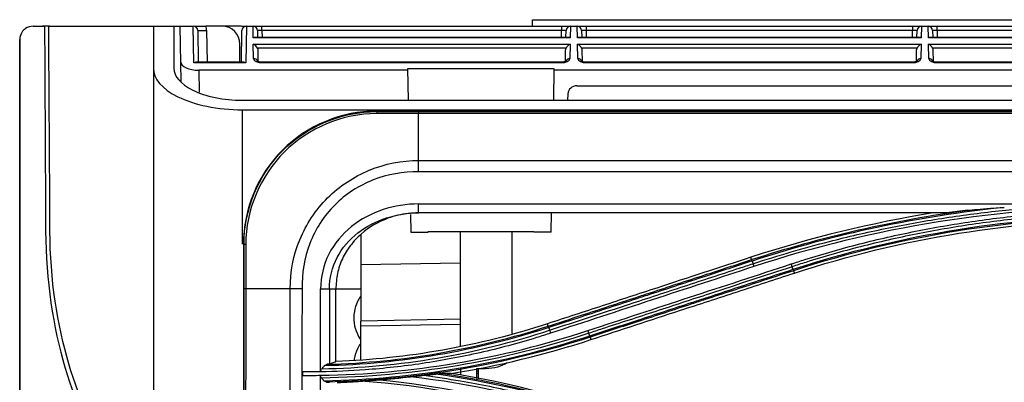
# Model space of a CAD drawing. Units: millimetres. Extents: x 0 to 4075, y 0 to 2906.
# Drawn here: x 658 to 768, y 1953 to 1994 of the extents above; entities that cross this region are included whole.
import ezdxf

# ---------------------------------------------------------------- set-up
doc = ezdxf.new("R2010")
doc.units = ezdxf.units.MM
doc.layers.add('LG-Product', color=3, linetype='Continuous')

msp = doc.modelspace()

# ---------------------------------------------------------------- linework, layer by layer
at = {"layer": 'LG-Product', "color": 3, "linetype": 'Continuous'}
for p, q in [((715.51, 1993.23), (715.53, 1993.96)), ((715.53, 1993.96), (1036.32, 1993.96)), ((661.34, 1993.23), (660.55, 1993.23)), ((673, 1993.23), (673, 1988.52)), ((673, 1993.23), (677.47, 1993.23)), ((675.3, 1993.23), (675.3, 1988.52)), ((676.11, 1987.01), (676, 1993.23)), ((677.54, 1989.13), (677.47, 1993.23)), ((677.97, 1992.74), (678.03, 1989.18)), ((682.7, 1993.23), (678.88, 1993.23)), ((678.97, 1992.74), (679.03, 1989.18)), ((682.87, 1989.18), (682.93, 1992.74)), ((682.94, 1993.23), (1394.4, 1993.23)), ((682.94, 1993.21), (682.94, 1993.23)), ((683.43, 1993.23), (683.36, 1989.13)), ((684.19, 1991.91), (684.17, 1993.23)), ((684.67, 1992.74), (684.68, 1991.96)), ((685.17, 1992.74), (685.17, 1993.23)), ((718.78, 1992.74), (685.17, 1992.74)), ((685.17, 1992.74), (685.18, 1991.96)), ((718.77, 1991.96), (718.78, 1992.74)), ((718.78, 1993.23), (718.78, 1992.74)), ((719.27, 1991.96), (719.28, 1992.74)), ((719.78, 1993.23), (719.76, 1991.91)), ((720.55, 1991.91), (720.53, 1993.23)), ((721.03, 1992.74), (721.04, 1991.96)), ((721.53, 1993.23), (721.53, 1992.74)), ((758.15, 1992.74), (721.53, 1992.74)), ((721.53, 1992.74), (721.54, 1991.96)), ((758.14, 1991.96), (758.15, 1992.74)), ((758.15, 1993.23), (758.15, 1992.74)), ((758.64, 1991.96), (758.65, 1992.74)), ((759.15, 1993.23), (759.13, 1991.91)), ((759.92, 1991.91), (759.9, 1993.23)), ((760.4, 1992.74), (760.41, 1991.96)), ((760.9, 1992.74), (760.9, 1993.23)), ((797.52, 1992.74), (760.9, 1992.74)), ((760.9, 1992.74), (760.91, 1991.96)), ((719.76, 1991.91), (684.19, 1991.91)), ((719.55, 1991.96), (684.4, 1991.96)), ((759.13, 1991.91), (720.55, 1991.91)), ((758.92, 1991.96), (720.76, 1991.96)), ((798.5, 1991.91), (759.92, 1991.91)), ((798.29, 1991.96), (760.13, 1991.96)), ((682.7, 1989.18), (682.7, 1991.23)), ((684.2, 1991.21), (719.75, 1991.21)), ((684.23, 1989.6), (684.2, 1991.21)), ((719.29, 1990.76), (684.66, 1990.76)), ((684.71, 1990.53), (684.73, 1989.28)), ((719.22, 1989.3), (719.24, 1990.53)), ((719.75, 1991.21), (719.72, 1989.6)), ((720.56, 1991.21), (759.12, 1991.21)), ((720.59, 1989.6), (720.56, 1991.21)), ((758.66, 1990.76), (721.02, 1990.76)), ((721.07, 1990.53), (721.09, 1989.28)), ((758.59, 1989.3), (758.61, 1990.53)), ((759.12, 1991.21), (759.09, 1989.6)), ((759.93, 1991.21), (798.49, 1991.21)), ((759.96, 1989.6), (759.93, 1991.21)), ((798.03, 1990.76), (760.39, 1990.76)), ((760.44, 1990.53), (760.46, 1989.28)), ((683.36, 1989.13), (677.54, 1989.13)), ((683.15, 1989.18), (677.75, 1989.18)), ((718.71, 1989.18), (685.24, 1989.18)), ((685.24, 1989.13), (685.24, 1989.18)), ((718.71, 1989.13), (685.24, 1989.13)), ((718.71, 1989.18), (718.71, 1989.13)), ((758.08, 1989.18), (721.6, 1989.18)), ((721.6, 1989.13), (721.6, 1989.18)), ((758.08, 1989.13), (721.6, 1989.13)), ((758.08, 1989.13), (758.08, 1989.18)), ((784.8, 1989.18), (760.97, 1989.18)), ((760.97, 1989.13), (760.97, 1989.18)), ((784.79, 1989.13), (760.97, 1989.13)), ((678.09, 1988.28), (678.13, 1985.81)), ((701.55, 1988.28), (678.09, 1988.28)), ((701.61, 1984.92), (701.55, 1988.49)), ((701.55, 1988.49), (717.93, 1988.49)), ((717.93, 1988.49), (717.87, 1984.92)), ((778.23, 1988.28), (717.93, 1988.28)), ((720.48, 1986.55), (776.65, 1986.55)), ((683, 1984.92), (1469.5, 1984.92)), ((719.49, 1985.64), (719.43, 1984.92)), ((683, 1983.85), (1469.5, 1983.85)), ((1454.45, 1983.71), (698.05, 1983.71)), ((1454.45, 1983.71), (698.05, 1983.71)), ((698.05, 1983.71), (698.05, 1983.64)), ((702.75, 1983.64), (1449.75, 1983.64)), ((1449.75, 1983.43), (702.75, 1983.43)), ((702.75, 1978.16), (1449.75, 1978.16)), ((1449.76, 1976.88), (702.75, 1976.88)), ((702.74, 1973.28), (1449.76, 1973.28)), ((701.83, 1972.11), (701.87, 1970.1)), ((762, 1972.27), (702.74, 1972.27)), ((717.61, 1970.1), (717.65, 1972.27)), ((696.25, 1969.84), (696.25, 1960.13)), ((701.87, 1970.1), (703.81, 1970.1)), ((703.81, 1970.19), (715.67, 1970.19)), ((703.81, 1970.1), (703.81, 1970.19)), ((707.45, 1957.32), (707.45, 1970.19)), ((713.25, 1958.73), (713.25, 1970.19)), ((715.67, 1970.1), (715.67, 1970.19)), ((717.61, 1970.1), (715.67, 1970.1)), ((683.16, 1968.75), (683.09, 1968.75)), ((740.1, 1967.03), (740.02, 1967.29)), ((696.25, 1966.48), (707.45, 1966.65)), ((744.8, 1965.78), (744.89, 1965.51)), ((693.45, 1963.73), (696.25, 1963.73)), ((707.45, 1960.33), (696.25, 1960.13)), ((696.25, 1955.82), (696.25, 1960.13)), ((696.25, 1959.6), (707.45, 1959.77)), ((717.29, 1959.56), (717.21, 1959.83)), ((721.99, 1958.32), (722.08, 1958.05)), ((709.25, 1954.81), (710.25, 1954.82)), ((707.45, 1954.81), (707.45, 1954.04)), ((709.25, 1954.81), (709.25, 1953.68)), ((709.25, 1954.53), (709.47, 1954.53)), ((709.47, 1954.23), (709.25, 1954.23)), ((709.47, 1953.64), (709.47, 1954.81))]:
    msp.add_line(p, q, dxfattribs=at)
for centre, radius, start, end in [((677.47, 1992.73), 0.5, 1, 90), ((677.47, 1992.71), 1.5, 1, 20.1799), ((680.7, 1991.23), 2, 0, 90), ((682.7, 1991.23), 2, 75.7294, 90), ((683.43, 1992.73), 0.5, 90, 179), ((684.17, 1992.73), 0.5, 1, 90), ((719.78, 1992.73), 0.5, 90, 179), ((720.53, 1992.73), 0.5, 1, 90), ((759.15, 1992.73), 0.5, 90, 179), ((759.9, 1992.73), 0.5, 1, 90), ((720.48, 1985.55), 1, 90, 175)]:
    msp.add_arc(centre, radius, start, end, dxfattribs=at)
for centre, major_axis, ratio, start_param, end_param in [((678.97, 1992.76), (-1, -0.017), 0.01745, 0, 1.570492), ((685.17, 1992.73), (-0.5, 0.009), 0.017429, 4.713302, 6.283794), ((718.78, 1992.73), (0.5, 0.009), 0.017429, 6.282577, 7.853068), ((721.53, 1992.73), (-0.5, 0.009), 0.017429, 4.713302, 6.283794), ((758.15, 1992.73), (0.5, 0.009), 0.017429, 6.282577, 7.853068), ((760.9, 1992.73), (-0.5, 0.009), 0.017429, 4.713302, 6.283794), ((684.19, 1991.46), (0.416, 0.424), 0.637029, 0.559314, 0.995655), ((719.76, 1991.46), (-0.416, 0.424), 0.637029, 5.28753, 5.723871), ((720.55, 1991.46), (0.416, 0.424), 0.637029, 0.559314, 0.995655), ((759.13, 1991.46), (-0.416, 0.424), 0.637029, 5.28753, 5.723871), ((759.92, 1991.46), (0.416, 0.424), 0.637029, 0.559314, 0.995655), ((684.2, 1990.76), (-0.427, 0.42), 0.637029, 4.137248, 5.271712), ((719.75, 1990.76), (0.427, 0.42), 0.637029, 1.011473, 2.145937), ((720.56, 1990.76), (-0.427, 0.42), 0.637029, 4.137248, 5.271712), ((759.12, 1990.76), (0.427, 0.42), 0.637029, 1.011473, 2.145937), ((759.93, 1990.76), (-0.427, 0.42), 0.637029, 4.137248, 5.271712), ((678.07, 1989.21), (-2, 0.01), 0.462507, 0.010188, 1.58068), ((677.54, 1988.68), (0.416, 0.424), 0.637029, 0.559314, 0.995655), ((683.36, 1988.68), (-0.416, 0.424), 0.637029, 5.28753, 5.723871), ((684.23, 1989.14), (0.5, 0.009), 0.906283, 0.351377, 1.554978), ((685.23, 1989.6), (-1, 0), 0.462507, 0.010188, 1.58068), ((718.72, 1989.6), (1, 0), 0.462507, 4.702506, 6.272998), ((719.72, 1989.14), (0.5, -0.009), 0.906283, 1.586614, 2.775929), ((720.59, 1989.14), (0.5, 0.009), 0.906283, 0.351377, 1.554978), ((721.59, 1989.6), (-1, 0), 0.462507, 0.010188, 1.58068), ((758.09, 1989.6), (1, 0), 0.462507, 4.702506, 6.272998), ((759.09, 1989.14), (-0.5, 0.009), 0.906283, 4.728207, 5.926294), ((759.96, 1989.14), (0.5, 0.009), 0.906283, 0.351377, 1.554978), ((760.96, 1989.6), (-1, 0), 0.462507, 0.010188, 1.58068), ((698.05, 1983.15), (0.001, 0.5), 0.015902, 0.122189, 0.977766), ((683.65, 1968.75), (0.5, 0.001), 0.002126, 3.263766, 4.085389), ((710.25, 1956.28), (3, 0.06), 0.486187, 4.702678, 5.654188)]:
    msp.add_ellipse(centre, major_axis=major_axis, ratio=ratio, start_param=start_param, end_param=end_param, dxfattribs=at)
at = {"layer": 'LG-Product', "color": 3, "linetype": 'Continuous', "extrusion": (-2.89931e-15, 0, -1)}
for centre in [(684.21, 1990.53), (720.57, 1990.53), (759.94, 1990.53)]:
    msp.add_ellipse(centre, major_axis=(-0.01, 0.552), ratio=0.906283, start_param=1.150282, end_param=1.570796, dxfattribs=at)
at = {"layer": 'LG-Product', "color": 3, "linetype": 'Continuous', "extrusion": (-2.89931e-15, 1.04771e-31, -1)}
for centre in [(719.74, 1990.53), (759.11, 1990.53)]:
    msp.add_ellipse(centre, major_axis=(0.01, 0.552), ratio=0.906283, start_param=4.712389, end_param=5.132903, dxfattribs=at)
at = {"layer": 'LG-Product', "color": 3, "linetype": 'Continuous'}
for points, degree, knots in [([(659.5, 1993.23), (659.21, 1993.23), (658.92, 1993.15), (658.5, 1992.86), (658.36, 1992.73), (658.12, 1992.35), (658, 1992.08), (658, 1991.73)], 3, [0, 0, 0, 0, 0.5, 0.5, 0.75, 0.75, 1, 1, 1, 1]), ([(661.26, 1993.23), (662.13, 1993.23), (664.9, 1993.23), (668.28, 1993.23), (670.8, 1993.23), (672.12, 1993.23), (672.86, 1993.23), (673, 1993.23), (673, 1993.23)], 3, [0, 0, 0, 0, 0.129685, 0.420134, 0.565359, 0.710583, 0.855808, 1, 1, 1, 1]), ([(677.59, 1993.23), (677.6, 1993.23), (677.62, 1993.23), (677.77, 1993.23), (677.93, 1993.23), (678.22, 1993.23), (678.34, 1993.23), (678.6, 1993.23), (678.74, 1993.23), (678.88, 1993.23)], 3, [0, 0, 0, 0, 0.048561, 0.048561, 0.483363, 0.483363, 0.740719, 0.740719, 1, 1, 1, 1]), ([(658, 1814.71), (658, 1814.96), (658, 1815.23), (658, 1817.23), (658, 1819.75), (658, 1821.3), (658, 1823.25), (658, 1825.29), (658, 1828.02), (658, 1833.34), (658, 1840.88), (658, 1848.37), (658, 1857.65), (658, 1866.96), (658, 1877.4), (658, 1888.26), (658, 1899.54), (658, 1908.67), (658, 1922.76), (658, 1933.63), (658, 1946.23), (658, 1955.9), (658, 1969.73), (658, 1973.17), (658, 1981.48), (658, 1987.75), (658, 1991.73)], 2, [0, 0, 0, 0.016245, 0.016245, 0.115446, 0.115446, 0.165047, 0.165047, 0.214647, 0.214647, 0.313848, 0.313848, 0.413049, 0.413049, 0.51225, 0.51225, 0.611451, 0.611451, 0.710652, 0.710652, 0.809853, 0.809853, 0.909054, 0.909054, 0.958655, 0.958655, 1, 1, 1]), ([(658.03, 1827.29), (658.03, 1831.07), (658.03, 1835.52), (658.03, 1845.69), (658.03, 1851.38), (658.03, 1860.54), (658.03, 1863.71), (658.03, 1870.29), (658.03, 1873.73), (658.03, 1884.22), (658.03, 1891.46), (658.04, 1906.53), (658.04, 1914.31), (658.04, 1929.76), (658.04, 1937.5), (658.04, 1960.72), (658.04, 1976.23), (658.04, 1991.73)], 3, [0, 0, 0, 0, 0.125, 0.125, 0.25, 0.25, 0.3125, 0.3125, 0.375, 0.375, 0.5, 0.5, 0.625, 0.625, 0.75, 0.75, 1, 1, 1, 1]), ([(685.24, 1989.18), (685.16, 1989.18), (685.02, 1989.19), (684.84, 1989.23), (684.72, 1989.28), (684.68, 1989.3), (684.68, 1989.31), (684.68, 1989.31)], 3, [0, 0, 0, 0, 0.247615, 0.491802, 0.711426, 0.917505, 1, 1, 1, 1]), ([(719.27, 1989.31), (719.27, 1989.31), (719.27, 1989.3), (719.24, 1989.28), (719.13, 1989.24), (718.97, 1989.2), (718.82, 1989.18), (718.73, 1989.18), (718.71, 1989.18)], 3, [0, 0, 0, 0, 0.058974, 0.266755, 0.474788, 0.699325, 0.934818, 1, 1, 1, 1]), ([(721.6, 1989.18), (721.52, 1989.18), (721.38, 1989.19), (721.2, 1989.23), (721.08, 1989.28), (721.04, 1989.3), (721.04, 1989.31), (721.04, 1989.31)], 3, [0, 0, 0, 0, 0.247615, 0.491802, 0.711426, 0.917505, 1, 1, 1, 1]), ([(758.64, 1989.31), (758.64, 1989.31), (758.64, 1989.3), (758.61, 1989.28), (758.5, 1989.24), (758.34, 1989.2), (758.19, 1989.18), (758.1, 1989.18), (758.08, 1989.18)], 3, [0, 0, 0, 0, 0.058974, 0.266755, 0.474788, 0.699325, 0.934818, 1, 1, 1, 1]), ([(760.97, 1989.18), (760.89, 1989.18), (760.75, 1989.19), (760.57, 1989.23), (760.45, 1989.28), (760.41, 1989.3), (760.41, 1989.31), (760.41, 1989.31)], 3, [0, 0, 0, 0, 0.247615, 0.491802, 0.711426, 0.917505, 1, 1, 1, 1]), ([(673, 1988.52), (673, 1978.14), (673, 1967.76), (673, 1947.04), (673, 1936.69), (673, 1916.06), (673, 1905.73), (673, 1885.34), (673, 1875.3), (673, 1865.43)], 3, [0, 0, 0, 0, 0.25, 0.25, 0.5, 0.5, 0.75, 0.75, 1, 1, 1, 1]), ([(673, 1988.52), (673, 1987.35), (673.94, 1986.2), (677.56, 1984.41), (680.21, 1983.85), (683, 1983.85)], 3, [0, 0, 0, 0, 0.5, 0.5, 1, 1, 1, 1]), ([(675.3, 1988.52), (675.3, 1987.62), (676.02, 1986.73), (678.81, 1985.36), (680.85, 1984.92), (683, 1984.92)], 3, [0, 0, 0, 0, 0.5, 0.5, 1, 1, 1, 1]), ([(683, 1968.75), (683, 1971.92), (683, 1976.96), (683, 1981.99), (683, 1983.85)], 3, [0, 0, 0, 0, 0.630366, 1, 1, 1, 1]), ([(698.05, 1983.71), (694.12, 1983.71), (690.23, 1982.08), (684.71, 1976.57), (683.09, 1972.68), (683.09, 1968.75)], 3, [0, 0, 0, 0, 0.5, 0.5, 1, 1, 1, 1]), ([(683.16, 1968.75), (683.15, 1972.63), (684.77, 1976.53), (690.25, 1982.03), (694.17, 1983.65), (698.05, 1983.64)], 3, [0, 0, 0, 0, 0.5, 0.5, 1, 1, 1, 1]), ([(698.05, 1983.64), (698.31, 1983.64), (698.57, 1983.64), (700.14, 1983.64), (701.44, 1983.64), (702.75, 1983.64)], 3, [0, 0, 0, 0, 0.166861, 0.166861, 1, 1, 1, 1]), ([(698.04, 1983.43), (694.18, 1983.42), (690.38, 1981.81), (684.98, 1976.4), (683.37, 1972.62), (683.36, 1968.75)], 3, [0, 0, 0, 0, 0.5, 0.5, 1, 1, 1, 1]), ([(702.75, 1983.43), (702.42, 1983.43), (702.08, 1983.43), (700.78, 1983.43), (699.8, 1983.43), (698.57, 1983.43), (698.31, 1983.43), (698.04, 1983.43)], 3, [0, 0, 0, 0, 0.212491, 0.212491, 0.83262, 0.83262, 1, 1, 1, 1]), ([(688.35, 1963.75), (688.34, 1965.63), (688.71, 1967.52), (690.14, 1971.01), (691.2, 1972.62), (693.86, 1975.28), (695.48, 1976.34), (698.95, 1977.78), (700.87, 1978.16), (702.75, 1978.16)], 3, [0, 0, 0, 0, 0.25, 0.25, 0.5, 0.5, 0.75, 0.75, 1, 1, 1, 1]), ([(702.75, 1976.88), (701.01, 1976.89), (699.28, 1976.61), (696.04, 1975.34), (694.55, 1974.38), (692.12, 1971.93), (691.17, 1970.44), (689.92, 1967.2), (689.65, 1965.48), (689.67, 1963.73)], 3, [0, 0, 0, 0, 0.25, 0.25, 0.5, 0.5, 0.75, 0.75, 1, 1, 1, 1]), ([(740.25, 1966.57), (741.66, 1967.03), (743.09, 1967.47), (745.94, 1968.31), (747.38, 1968.7), (749.86, 1969.33), (750.9, 1969.59), (754.03, 1970.31), (756.14, 1970.74), (759.3, 1971.32), (760.36, 1971.49), (763.54, 1971.99), (765.67, 1972.27), (769.93, 1972.73), (772.07, 1972.91), (775.02, 1973.08), (775.84, 1973.12), (776.65, 1973.16)], 3, [0, 0, 0, 0, 0.120326, 0.120326, 0.240518, 0.240518, 0.327199, 0.327199, 0.500631, 0.500631, 0.587309, 0.587309, 0.760737, 0.760737, 0.934164, 0.934164, 1, 1, 1, 1]), ([(744.55, 1966.54), (745.05, 1966.71), (745.56, 1966.87), (748.11, 1967.67), (750.16, 1968.26), (754.3, 1969.32), (756.39, 1969.79), (759.53, 1970.42), (760.58, 1970.62), (762.68, 1970.98), (763.73, 1971.15), (766.9, 1971.61), (769.03, 1971.86), (772.22, 1972.16), (773.28, 1972.24), (775.66, 1972.39), (776.98, 1972.46), (779.61, 1972.54), (780.93, 1972.56), (782.25, 1972.56)], 3, [0, 0, 0, 0, 0.041757, 0.041757, 0.208892, 0.208892, 0.37602, 0.37602, 0.459538, 0.459538, 0.543056, 0.543056, 0.710176, 0.710176, 0.793692, 0.793692, 0.896795, 0.896795, 1, 1, 1, 1]), ([(764.34, 1972.57), (764.67, 1972.6), (765, 1972.64), (766.37, 1972.77), (767.4, 1972.83), (768.44, 1972.88)], 3, [0, 0, 0, 0, 0.242563, 0.242563, 1, 1, 1, 1]), ([(702.74, 1972.27), (702.35, 1972.26), (701.57, 1972.23), (700.42, 1972.02), (698.56, 1971.47), (696.66, 1970.36), (695.06, 1968.65), (694.15, 1967.15), (693.56, 1965.48), (693.49, 1964.32), (693.45, 1963.73)], 3, [0, 0, 0, 0, 0.084053, 0.167165, 0.250482, 0.499661, 0.626031, 0.749851, 0.874798, 1, 1, 1, 1]), ([(782.25, 1972.23), (782.25, 1972.23), (782.25, 1972.23), (780.93, 1972.23), (779.62, 1972.21), (776.99, 1972.13), (775.68, 1972.06), (773.3, 1971.91), (772.24, 1971.83), (769.06, 1971.53), (766.95, 1971.28), (763.78, 1970.82), (762.73, 1970.65), (760.63, 1970.29), (759.59, 1970.1), (756.46, 1969.47), (754.38, 1969), (750.25, 1967.94), (748.2, 1967.36), (745.66, 1966.56), (745.16, 1966.4), (744.65, 1966.23), (744.65, 1966.23), (744.65, 1966.23)], 3, [0, 0, 0, 0, 0.000002, 0.000002, 0.103212, 0.103212, 0.206313, 0.206313, 0.289829, 0.289829, 0.456951, 0.456951, 0.540469, 0.540469, 0.623988, 0.623988, 0.791116, 0.791116, 0.958246, 0.958246, 0.999998, 0.999998, 1, 1, 1, 1]), ([(660.91, 1970.23), (660.93, 1964.72), (661.75, 1959.39), (664.39, 1950.5), (666.17, 1947.01), (669.44, 1942.65), (670.91, 1941.77), (672.69, 1943.17), (673, 1945.44), (673, 1949.04)], 3, [0, 0, 0, 0, 0.25, 0.25, 0.5, 0.5, 0.75, 0.75, 1, 1, 1, 1]), ([(673, 1950.34), (673, 1946.71), (672.72, 1944.35), (671.06, 1942.74), (669.65, 1943.51), (666.51, 1947.65), (664.78, 1951.05), (662.23, 1959.64), (661.41, 1964.85), (661.39, 1970.23)], 3, [0, 0, 0, 0, 0.25, 0.25, 0.5, 0.5, 0.75, 0.75, 1, 1, 1, 1]), ([(683.09, 1968.75), (683.09, 1942.85), (683.09, 1916.94), (683.09, 1885.23), (683.09, 1878.95), (683.09, 1866.53), (683.09, 1860.41), (683.09, 1848.18), (683.09, 1842.07), (683.09, 1832.74), (683.09, 1829.6), (683.09, 1823.25), (683.09, 1819.98), (683.09, 1816.75)], 3, [0, 0, 0, 0, 0.5, 0.5, 0.625, 0.625, 0.75, 0.75, 0.875, 0.875, 0.9375, 0.9375, 1, 1, 1, 1]), ([(683.16, 1963.76), (683.16, 1965.33), (683.16, 1966.9), (683.16, 1968.56), (683.16, 1968.66), (683.16, 1968.75), (683.16, 1968.75), (683.16, 1968.75)], 3, [0, 0, 0, 0, 0.943931, 0.943931, 0.999988, 0.999988, 1, 1, 1, 1]), ([(683.36, 1968.75), (683.36, 1968.66), (683.36, 1968.56), (683.35, 1966.89), (683.35, 1965.32), (683.35, 1963.75), (683.35, 1963.75), (683.35, 1963.75)], 3, [0, 0, 0, 0, 0.056483, 0.056483, 0.999988, 0.999988, 1, 1, 1, 1]), ([(740.02, 1967.29), (736.49, 1966.14), (732.97, 1964.99), (727.41, 1963.17), (725.37, 1962.5), (721.29, 1961.16), (719.25, 1960.49), (717.21, 1959.83)], 3, [0, 0, 0, 0, 0.463001, 0.463001, 0.7315, 0.7315, 1, 1, 1, 1]), ([(717.29, 1959.56), (718.53, 1959.97), (719.77, 1960.37), (723.06, 1961.45), (725.11, 1962.12), (727.67, 1962.96), (728.19, 1963.13), (730.75, 1963.97), (732.8, 1964.64), (736.6, 1965.88), (738.35, 1966.45), (740.1, 1967.03)], 3, [0, 0, 0, 0, 0.162976, 0.162976, 0.432639, 0.432639, 0.500054, 0.500054, 0.769717, 0.769717, 1, 1, 1, 1]), ([(740.15, 1966.87), (738.4, 1966.29), (736.65, 1965.72), (732.85, 1964.48), (730.8, 1963.8), (728.24, 1962.97), (727.72, 1962.8), (725.16, 1961.96), (723.11, 1961.29), (719.82, 1960.21), (718.58, 1959.81), (717.34, 1959.4)], 3, [0, 0, 0, 0, 0.230324, 0.230324, 0.5, 0.5, 0.567419, 0.567419, 0.837097, 0.837097, 1, 1, 1, 1]), ([(717.44, 1959.1), (718.94, 1959.59), (720.43, 1960.08), (723.42, 1961.05), (724.92, 1961.54), (728.46, 1962.71), (730.51, 1963.38), (734.61, 1964.72), (736.66, 1965.39), (739.23, 1966.23), (739.74, 1966.4), (740.25, 1966.57)], 3, [0, 0, 0, 0, 0.196637, 0.196637, 0.393273, 0.393273, 0.662931, 0.662931, 0.932586, 0.932586, 1, 1, 1, 1]), ([(744.65, 1966.23), (743.1, 1965.72), (741.55, 1965.22), (738.46, 1964.2), (736.91, 1963.69), (733.36, 1962.53), (731.35, 1961.87), (727.35, 1960.56), (725.34, 1959.91), (722.84, 1959.09), (722.34, 1958.92), (721.84, 1958.76)], 3, [0, 0, 0, 0, 0.203642, 0.203642, 0.407284, 0.407284, 0.670712, 0.670712, 0.934142, 0.934142, 1, 1, 1, 1]), ([(721.94, 1958.47), (723.74, 1959.06), (725.53, 1959.65), (729.34, 1960.89), (731.34, 1961.55), (733.84, 1962.37), (734.34, 1962.53), (736.85, 1963.35), (738.85, 1964.01), (742.15, 1965.09), (743.45, 1965.51), (744.75, 1965.94)], 3, [0, 0, 0, 0, 0.236552, 0.236552, 0.500001, 0.500001, 0.565863, 0.565863, 0.829309, 0.829309, 1, 1, 1, 1]), ([(744.8, 1965.78), (743.5, 1965.36), (742.2, 1964.93), (738.9, 1963.85), (736.9, 1963.2), (734.4, 1962.38), (733.89, 1962.21), (731.39, 1961.4), (729.39, 1960.74), (725.59, 1959.5), (723.79, 1958.91), (721.99, 1958.32)], 3, [0, 0, 0, 0, 0.170656, 0.170656, 0.43409, 0.43409, 0.499949, 0.499949, 0.763384, 0.763384, 1, 1, 1, 1]), ([(722.08, 1958.05), (725.42, 1959.14), (728.77, 1960.24), (734.24, 1962.03), (736.37, 1962.73), (740.63, 1964.12), (742.76, 1964.82), (744.89, 1965.51)], 3, [0, 0, 0, 0, 0.440155, 0.440155, 0.720077, 0.720077, 1, 1, 1, 1]), ([(683.13, 1821.7), (683.13, 1833.91), (683.15, 1845.27), (683.15, 1862.46), (683.15, 1868.22), (683.16, 1879.85), (683.16, 1885.73), (683.16, 1915.3), (683.16, 1939.55), (683.16, 1963.76)], 3, [0, 0, 0, 0, 0.25, 0.25, 0.375, 0.375, 0.5, 0.5, 1, 1, 1, 1]), ([(683.35, 1963.75), (683.34, 1939.54), (683.35, 1915.29), (683.4, 1885.7), (683.41, 1879.83), (683.42, 1868.19), (683.43, 1862.43), (683.46, 1850.96), (683.48, 1845.24), (683.51, 1836.54), (683.52, 1833.62), (683.54, 1827.7), (683.54, 1824.66), (683.54, 1821.65)], 3, [0, 0, 0, 0, 0.5, 0.5, 0.625, 0.625, 0.75, 0.75, 0.875, 0.875, 0.9375, 0.9375, 1, 1, 1, 1]), ([(688.62, 1821.65), (688.61, 1824.67), (688.59, 1827.68), (688.57, 1833.56), (688.53, 1836.45), (688.47, 1845.06), (688.45, 1850.69), (688.35, 1862.07), (688.35, 1867.81), (688.33, 1879.45), (688.32, 1885.33), (688.31, 1903.08), (688.32, 1915.12), (688.33, 1939.35), (688.34, 1951.57), (688.35, 1963.75)], 3, [0, 0, 0, 0, 0.0625, 0.0625, 0.125, 0.125, 0.25, 0.25, 0.375, 0.375, 0.5, 0.5, 0.75, 0.75, 1, 1, 1, 1]), ([(689.67, 1963.73), (689.65, 1951.49), (689.62, 1939.31), (689.53, 1915.06), (689.47, 1903.01), (689.33, 1879.36), (689.21, 1867.72), (689.12, 1844.98), (688.92, 1833.85), (688.88, 1821.65)], 3, [0, 0, 0, 0, 0.25, 0.25, 0.5, 0.5, 0.75, 0.75, 1, 1, 1, 1]), ([(691.75, 1954.42), (691.75, 1955.04), (691.75, 1958.14), (691.75, 1961.25), (691.75, 1963.73)], 3, [0, 0, 0, 0, 0.200236, 1, 1, 1, 1]), ([(696.22, 1962.88), (696.1, 1962.7), (695.8, 1962.17), (695.47, 1961.17), (695.45, 1959.92), (695.75, 1958.86), (696.08, 1958.27), (696.22, 1958.05)], 3, [0, 0, 0, 0, 0.129063, 0.358648, 0.607676, 0.842934, 1, 1, 1, 1]), ([(717.55, 1958.77), (717.03, 1958.6), (716.5, 1958.43), (713.89, 1957.63), (711.77, 1957.06), (707.49, 1956.09), (705.33, 1955.69), (701.04, 1955.04), (698.89, 1954.81), (695.08, 1954.52), (693.42, 1954.45), (691.75, 1954.42)], 3, [0, 0, 0, 0, 0.062537, 0.062537, 0.313012, 0.313012, 0.56347, 0.56347, 0.809617, 0.809617, 1, 1, 1, 1]), ([(696.22, 1957.58), (696.1, 1957.4), (695.8, 1956.87), (695.59, 1956.24), (695.52, 1955.8), (695.52, 1955.76)], 3, [0, 0, 0, 0, 0.335686, 0.932821, 1, 1, 1, 1]), ([(691.88, 1954.77), (691.93, 1954.82), (691.98, 1954.88), (692.08, 1954.99), (692.12, 1955.04), (692.17, 1955.1)], 3, [0, 0, 0, 0, 0.505019, 0.505019, 1, 1, 1, 1]), ([(692.17, 1955.1), (692.22, 1955.15), (692.27, 1955.2), (692.39, 1955.25), (692.44, 1955.27), (692.5, 1955.28)], 3, [0, 0, 0, 0, 0.509987, 0.509987, 1, 1, 1, 1]), ([(692.75, 1955.32), (692.95, 1955.39), (693.15, 1955.47), (693.39, 1955.56), (693.42, 1955.57), (693.45, 1955.59)], 3, [0, 0, 0, 0, 0.865477, 0.865477, 1, 1, 1, 1]), ([(691.75, 1954.42), (691.25, 1954.41), (690.75, 1954.41), (690.08, 1954.41), (689.92, 1954.41), (689.75, 1954.41)], 3, [0, 0, 0, 0, 0.75006, 0.75006, 1, 1, 1, 1]), ([(691.75, 1954.43), (691.75, 1954.47), (691.76, 1954.51), (691.78, 1954.59), (691.79, 1954.63), (691.83, 1954.7), (691.86, 1954.74), (691.88, 1954.77)], 3, [0, 0, 0, 0, 0.323353, 0.323353, 0.644236, 0.644236, 1, 1, 1, 1]), ([(691.75, 1917.35), (691.75, 1918.67), (691.75, 1925.8), (691.75, 1938.05), (691.75, 1948.95), (691.75, 1954.04)], 3, [0, 0, 0, 0, 0.108247, 0.584603, 1, 1, 1, 1]), ([(691.87, 1953.73), (691.84, 1953.76), (691.81, 1953.8), (691.78, 1953.87), (691.76, 1953.92), (691.75, 1953.98), (691.75, 1954.01), (691.75, 1954.03)], 3, [0, 0, 0, 0, 0.42667, 0.42667, 0.7901, 0.7901, 1, 1, 1, 1]), ([(692.13, 1953.43), (692.09, 1953.48), (692.04, 1953.53), (691.96, 1953.63), (691.91, 1953.68), (691.87, 1953.73)], 3, [0, 0, 0, 0, 0.496586, 0.496586, 1, 1, 1, 1]), ([(701.83, 1953.87), (702.07, 1953.9), (702.31, 1953.93), (702.81, 1953.98), (703.07, 1954.01), (703.33, 1954.04)], 3, [0, 0, 0, 0, 0.48213, 0.48213, 1, 1, 1, 1]), ([(703.33, 1954.04), (703.55, 1954.06), (703.77, 1954.08), (704.22, 1954.13), (704.44, 1954.16), (704.67, 1954.18)], 3, [0, 0, 0, 0, 0.49857, 0.49857, 1, 1, 1, 1]), ([(703.33, 1954.04), (704.7, 1953.86), (706.07, 1953.65), (709.62, 1953.04), (711.78, 1952.6), (716.07, 1951.57), (718.2, 1950.98), (720.83, 1950.17), (721.36, 1950), (721.88, 1949.83), (721.88, 1949.83), (721.88, 1949.83)], 3, [0, 0, 0, 0, 0.218371, 0.218371, 0.565791, 0.565791, 0.913226, 0.913226, 0.999997, 0.999997, 1, 1, 1, 1]), ([(704.67, 1954.18), (704.8, 1954.2), (704.94, 1954.21), (705.16, 1954.24), (705.24, 1954.24), (705.35, 1954.25), (705.38, 1954.25), (705.41, 1954.25)], 3, [0, 0, 0, 0, 0.517461, 0.517461, 0.836638, 0.836638, 1, 1, 1, 1]), ([(692.43, 1953.28), (692.37, 1953.29), (692.31, 1953.31), (692.21, 1953.36), (692.17, 1953.39), (692.13, 1953.43)], 3, [0, 0, 0, 0, 0.553227, 0.553227, 1, 1, 1, 1]), ([(693.62, 1953.23), (694.12, 1953.25), (694.62, 1953.27), (695.52, 1953.33), (695.92, 1953.35), (696.32, 1953.38)], 3, [0, 0, 0, 0, 0.552631, 0.552631, 1, 1, 1, 1]), ([(696.32, 1953.38), (696.55, 1953.4), (696.77, 1953.42), (697.44, 1953.47), (697.89, 1953.5), (698.34, 1953.54)], 3, [0, 0, 0, 0, 0.338303, 0.338303, 1, 1, 1, 1])]:
    msp.add_open_spline(points, degree=degree, knots=knots, dxfattribs=at)
for points, degree in [([(659.5, 1993.23), (659.93, 1993.23), (660.36, 1993.23), (660.79, 1993.23)], 3), ([(660.79, 1993.23), (660.82, 1985.56), (660.88, 1977.9), (660.91, 1970.23)], 3), ([(661.39, 1970.23), (661.36, 1977.9), (661.3, 1985.56), (661.26, 1993.23)], 3), ([(702.75, 1983.64), (702.75, 1983.63), (702.75, 1983.55), (702.75, 1983.43)], 3), ([(702.75, 1978.16), (702.75, 1979.48), (702.75, 1981.29), (702.75, 1983.43)], 3), ([(702.75, 1976.88), (702.75, 1977.39), (702.75, 1977.9), (702.75, 1978.16)], 3), ([(702.74, 1973.28), (701.39, 1973.28), (698.69, 1972.85), (695.07, 1970.94), (692.39, 1967.78), (691.75, 1965.08), (691.75, 1963.73)], 3), ([(702.74, 1972.27), (702.74, 1972.61), (702.74, 1972.95), (702.74, 1973.28)], 3), ([(740.1, 1967.03), (747.99, 1969.61), (756.12, 1971.47), (764.34, 1972.57)], 3), ([(768.44, 1972.88), (758.83, 1971.9), (749.33, 1969.87), (740.15, 1966.87)], 3), ([(782.25, 1972.94), (768.03, 1972.95), (753.86, 1970.68), (740.35, 1966.25)], 3), ([(764.34, 1972.57), (763.56, 1972.47), (762.78, 1972.37), (762, 1972.27)], 3), ([(692.75, 1963.75), (692.75, 1964.96), (693.35, 1967.4), (695.8, 1970.21), (699.08, 1971.9), (701.53, 1972.27), (702.74, 1972.27)], 3), ([(760.46, 1972.27), (753.56, 1971.15), (746.74, 1969.49), (740.02, 1967.29)], 3), ([(744.75, 1965.94), (756.83, 1969.89), (769.54, 1971.92), (782.25, 1971.92)], 3), ([(782.25, 1971.75), (769.56, 1971.75), (756.86, 1969.73), (744.8, 1965.78)], 3), ([(744.89, 1965.51), (757.01, 1969.48), (769.49, 1971.47), (782.25, 1971.47)], 3), ([(740.15, 1966.87), (740.13, 1966.95), (740.11, 1967.01), (740.1, 1967.03)], 3), ([(740.35, 1966.25), (732.75, 1963.76), (725.15, 1961.26), (717.55, 1958.77)], 3), ([(721.74, 1959.06), (729.34, 1961.56), (736.94, 1964.05), (744.55, 1966.54)], 3), ([(740.15, 1966.87), (740.25, 1966.57)], 1), ([(740.25, 1966.57), (740.28, 1966.48), (740.32, 1966.36), (740.35, 1966.25)], 3), ([(744.65, 1966.23), (744.62, 1966.31), (744.58, 1966.43), (744.55, 1966.54)], 3), ([(744.75, 1965.94), (744.65, 1966.23)], 1), ([(744.75, 1965.94), (744.77, 1965.85), (744.79, 1965.8), (744.8, 1965.78)], 3), ([(683.35, 1963.75), (683.25, 1963.75), (683.18, 1963.75), (683.16, 1963.76)], 3), ([(688.35, 1963.75), (687.12, 1963.75), (685.41, 1963.75), (683.35, 1963.75)], 3), ([(689.67, 1963.73), (689.13, 1963.73), (688.6, 1963.74), (688.35, 1963.75)], 3), ([(691.75, 1963.73), (692.08, 1963.74), (692.42, 1963.74), (692.75, 1963.75)], 3), ([(692.75, 1963.75), (692.75, 1960.95), (692.75, 1958.14), (692.75, 1955.32)], 3), ([(692.75, 1963.74), (692.98, 1963.74), (693.22, 1963.73), (693.45, 1963.73)], 3), ([(693.45, 1955.59), (693.45, 1958.3), (693.45, 1961.02), (693.45, 1963.73)], 3), ([(717.34, 1959.4), (709.22, 1956.74), (700.71, 1955.29), (692.17, 1955.1)], 3), ([(692.5, 1955.28), (700.91, 1955.5), (709.29, 1956.95), (717.29, 1959.56)], 3), ([(717.21, 1959.83), (709.47, 1957.3), (701.54, 1955.88), (693.45, 1955.59)], 3), ([(717.34, 1959.4), (717.31, 1959.49), (717.3, 1959.55), (717.29, 1959.56)], 3), ([(717.34, 1959.4), (717.44, 1959.1)], 1), ([(691.75, 1954.04), (701.99, 1954.19), (711.99, 1955.86), (721.74, 1959.06)], 3), ([(721.84, 1958.76), (712.21, 1955.59), (702.04, 1953.88), (691.87, 1953.73)], 3), ([(691.88, 1954.77), (700.55, 1954.92), (709.2, 1956.38), (717.44, 1959.1)], 3), ([(692.13, 1953.43), (702.25, 1953.62), (712.32, 1955.32), (721.94, 1958.47)], 3), ([(721.99, 1958.32), (712.46, 1955.2), (702.46, 1953.49), (692.43, 1953.28)], 3), ([(717.44, 1959.1), (717.47, 1959.01), (717.51, 1958.89), (717.55, 1958.77)], 3), ([(721.84, 1958.76), (721.81, 1958.84), (721.78, 1958.95), (721.74, 1959.06)], 3), ([(721.94, 1958.47), (721.84, 1958.76)], 1), ([(721.94, 1958.47), (721.96, 1958.39), (721.98, 1958.33), (721.99, 1958.32)], 3), ([(706.41, 1954.25), (711.7, 1955.1), (716.93, 1956.36), (722.08, 1958.05)], 3), ([(692.75, 1955.32), (692.67, 1955.31), (692.58, 1955.29), (692.5, 1955.28)], 3), ([(689.75, 1954.03), (689.75, 1954.16), (689.75, 1954.28), (689.75, 1954.41)], 3), ([(689.75, 1954.03), (690.42, 1954.03), (691.08, 1954.03), (691.75, 1954.04)], 3), ([(698.34, 1953.54), (699.5, 1953.63), (700.67, 1953.74), (701.83, 1953.87)], 3), ([(721.77, 1949.49), (715.23, 1951.64), (708.58, 1953.1), (701.83, 1953.87)], 3), ([(721.98, 1950.14), (716.33, 1951.99), (710.55, 1953.35), (704.67, 1954.18)], 3), ([(706.41, 1954.25), (706.08, 1954.25), (705.75, 1954.25), (705.41, 1954.25)], 3), ([(705.41, 1954.25), (711.05, 1953.41), (716.61, 1952.08), (722.03, 1950.31)], 3), ([(722.08, 1950.45), (716.93, 1952.14), (711.7, 1953.4), (706.41, 1954.25)], 3), ([(692.43, 1953.28), (692.53, 1953.27), (692.64, 1953.26), (692.75, 1953.25)], 3), ([(717.4, 1949.26), (710.58, 1951.5), (703.48, 1952.89), (696.32, 1953.38)], 3), ([(698.34, 1953.54), (704.85, 1952.93), (711.29, 1951.6), (717.5, 1949.55)], 3)]:
    msp.add_open_spline(points, degree=degree, dxfattribs=at)

doc.saveas('drawing.dxf')
